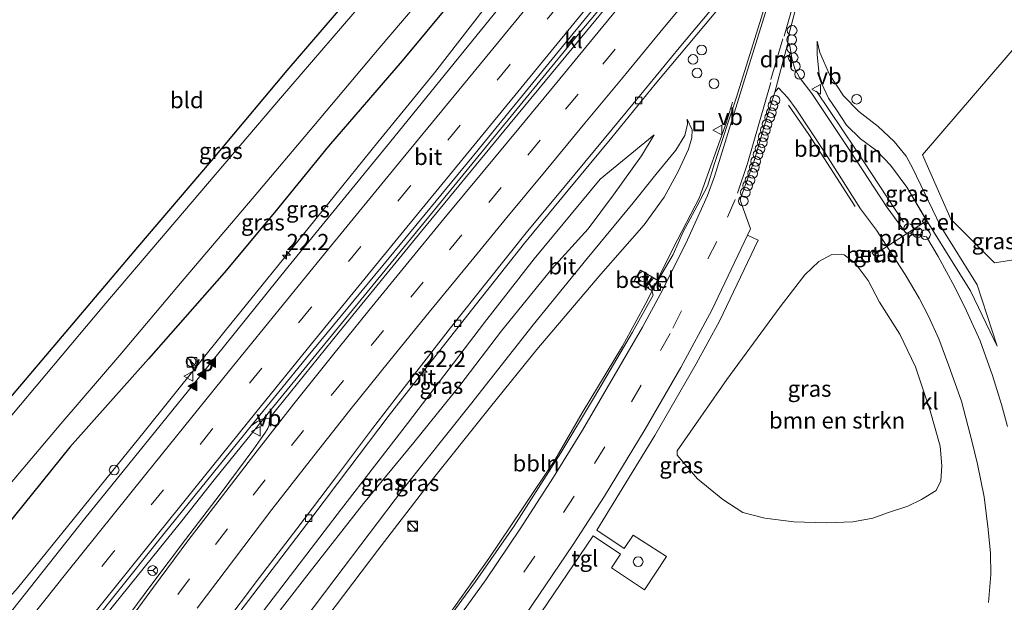
# Model space of a CAD drawing. Units: metres. Extents: x 79998 to 90000, y 418748 to 425003.
# Drawn here: x 88447 to 88599, y 422166 to 422256 of the extents above; entities that cross this region are included whole.
import ezdxf
from ezdxf.enums import TextEntityAlignment as Align

# ---------------------------------------------------------------- set-up
doc = ezdxf.new("R2010")
doc.units = ezdxf.units.M
doc.linetypes.add('VW-3-9_STREEP', pattern=[12, 3, -9])
doc.layers.get('0').update_dxf_attribs({"lineweight": 25})
for name, color, linetype, lineweight in [('B-ME-AL-OVERIG-L-B1', 7, 'Continuous', 18), ('B-ME-AL-OVERIG-S-B1', 7, 'Continuous', 18), ('B-ME-AM-KILOMETR-S-B1', 7, 'Continuous', 18), ('B-ME-BV-GELEIDECONSTRAUCTIE_GELEIDERAIL_OVERSTAPCONSTRUCTIE-S-B1', 213, 'BV-ANTIVERBLINDINGSSCHERM', 18), ('B-ME-BV-GELEIDECONSTRUCTIE-GELEIDERAIL-L-B1', 213, 'BV-GELEIDERAIL', 18), ('B-ME-GR-BOMENSTRUIKEN-GV-B6', 93, 'Continuous', 18), ('B-ME-GW-KRUINLIJN-L-B1', 93, 'Continuous', 18), ('B-ME-GW-TEENLIJN-L-B1', 93, 'Continuous', 18), ('B-ME-IE-GRASLAND-GV-B6', 93, 'Continuous', 18), ('B-ME-IE-GRONDWERKLIJN-GROND_INGERICHT-GV-B6', 253, 'Continuous', 18), ('B-ME-IE-INRICHTINGSELEMENT-S-B1', 253, 'Continuous', 18), ('B-ME-OG-WATER-GV-B6', 153, 'Continuous', 18), ('B-ME-VH-VERH_SOORT-BITUMEN-GV-B6', 8, 'IE-TERREINAFSCHEIDING-NATUURLIJK-HOUTWAL', 18), ('B-ME-VH-VERH_SOORT-GV-B6', 8, 'Continuous', 18), ('B-ME-VH-VERH_SOORT-KLINKERS-GV-B6', 8, 'IE-TERREINAFSCHEIDING-NATUURLIJK-HOUTWAL', 18), ('B-ME-VH-VERH_SOORT-TEGELS-GV-B6', 8, 'Continuous', 18), ('B-ME-VV-KOLK-S-B1', 8, 'Continuous', 18), ('B-ME-VW-MARKERING-39STREEP-015-L-B1', 255, 'VW-3-9_STREEP', 18), ('B-ME-VW-MARKERING-DRIEHOEK-L-B1', 7, 'VW-HAAIETAND70-R-B', 18), ('B-ME-VW-MARKERING-STREEP-015-L-B1', 7, 'Continuous', 18), ('B-ME-VW-MARKERING-VLAKMARK-S-B1', 7, 'Continuous', 18), ('B-ME-VW-MEUBILAIR_WEGMEUBILAIR-PORTAAL-L-B1', 8, 'Continuous', 18), ('B-ME-VW-MEUBILAIR_WEGMEUBILAIR-RONA-S-B1', 8, 'Continuous', 18), ('B-ME-VW-MEUBILAIR_WEGMEUBILAIR-VERKEERSBORD-S-B1', 8, 'Continuous', 18)]:
    doc.layers.add(name, color=color, linetype=linetype, lineweight=lineweight)
doc.layers.add('B-ME-GW-INSTEEKWATERGANG-L-B1', color=10, linetype='Continuous')
doc.styles.add('NLCS-ISO', font='NLCS-ISO.TTF')
doc.linetypes.add('BV-ANTIVERBLINDINGSSCHERM', pattern='A,2,-1,[22,NLCS.SHX,S=1,R=0,X=0,Y=0],-1', length=4)
doc.linetypes.add('BV-GELEIDERAIL', pattern='A,10,-3,[108,NLCS.SHX,S=1,R=0,X=0,Y=0],-3', length=16)
doc.linetypes.add('IE-TERREINAFSCHEIDING-NATUURLIJK-HOUTWAL', pattern='A,7,-1.5,[67,NLCS.SHX,S=0.75,R=45,X=0,Y=0],-1.5,7,-1.5,[70,NLCS.SHX,S=0.75,R=0,X=0,Y=0],-1.5', length=20)
doc.linetypes.add('VW-HAAIETAND70-R-B', pattern='A,0,-0.5,[153,NLCS.SHX,S=1,R=180,X=-0.375,Y=0],-0.5', length=1)

# ---------------------------------------------------------------- blocks, each defined once
blk = doc.blocks.new('hecto')
for p, q in [((0, 0.625), (-0.625, 0)), ((0, -0.625), (0, 0.625)), ((-0.625, 0), (0.625, 0)), ((0.625, 0), (0, -0.625))]:
    blk.add_line(p, q)
blk = doc.blocks.new('verfsymbol')
for color in [252, 253]:
    blk.add_hatch(color=color).paths.add_polyline_path([(0.75, -0.625), (0, 0.75), (-0.75, -0.625)])
blk.add_lwpolyline([(0.75, -0.625), (0, 0.75), (-0.75, -0.625)], close=True)
blk = doc.blocks.new('kast')
blk.add_line((-0.75, -0.75), (0.75, 0.75))
blk.add_lwpolyline([(-0.75, 0.75), (0.75, 0.75), (0.75, -0.75), (-0.75, -0.75)], close=True)
blk = doc.blocks.new('dtb')
blk.add_circle((0, 0), 0.75)
blk = doc.blocks.new('prullenbak')
for centre in [(-0.375, 0), (0.375, 0)]:
    blk.add_circle(centre, 0.75)
blk = doc.blocks.new('kolk')
blk.add_lwpolyline([(-0.5, -0.5), (0.5, -0.5), (0.5, 0.5), (-0.5, 0.5)], close=True)
blk = doc.blocks.new('put')
for p, q in [((0.75, 0.75), (-0.75, 0.75)), ((-0.75, 0.75), (-0.75, -0.75)), ((0.75, -0.75), (0.75, 0.75)), ((-0.75, -0.75), (0.75, -0.75))]:
    blk.add_line(p, q)
blk.add_lwpolyline([(-0.625, 0.625), (0.625, 0.625), (0.625, -0.625), (-0.625, -0.625)], close=True)
blk = doc.blocks.new('verkeersbord')
for p, q in [((0, 0.75), (-0.75, -0.625)), ((0.75, -0.625), (0, 0.75)), ((-0.75, -0.625), (0.75, -0.625))]:
    blk.add_line(p, q)
blk = doc.blocks.new('wegwijzer')
for q in [(-0.53, -0.53), (0, 0.75), (0.53, -0.53)]:
    blk.add_line((0, 0), q)
blk.add_circle((0, 0), 0.75)

msp = doc.modelspace()

# ---------------------------------------------------------------- linework, layer by layer
at = {"layer": 'B-ME-AL-OVERIG-L-B1'}
for points in [[(88583.3714, 422224.7518, 1.1676), (88575.964, 422235.984, 0.976), (88569.9446, 422244.9518, 1.1001)], [(88556.9826, 422243.2158, 1.0483), (88556.0284, 422240.1383, 1.0864), (88551.8609, 422228.5264, 0.851), (88547.825, 422220.699, 0.672), (88543.793, 422212.573, 0.838), (88539.973, 422205.617, 0.623), (88533.738, 422195.306, 0.72), (88529.515, 422188.042, 0.738), (88524.428, 422180.394, 0.632), (88519.356, 422172.849, 0.675), (88511.681, 422162.032, 0.53), (88505.632, 422153.74, 0.574), (88498.525, 422143.979, 0.605), (88491.36, 422134.44, 0.808), (88489.0484, 422131.3748, 0.796)], [(88575.9021, 422227.1585, 0.9809), (88568.719, 422238.223, 1.076), (88565.6106, 422242.7839, 1.1108)]]:
    msp.add_polyline3d(points, dxfattribs=at)
at = {"layer": 'B-ME-BV-GELEIDECONSTRUCTIE-GELEIDERAIL-L-B1'}
for points in [[(88412.8223, 422126.7336, 2.0725), (88416.4764, 422131.9725, 2.0184), (88421.1962, 422138.4349, 1.9413), (88426.1453, 422144.7205, 1.9042), (88433.2042, 422153.174, 1.8335), (88439.188, 422159.9203, 1.7548), (88446.5871, 422168.2653, 1.663), (88451.041, 422173.7095, 1.656), (88466.1667, 422192.3634, 1.7539), (88478.6674, 422207.952, 1.7338), (88492.4972, 422225.058, 1.7697), (88502.2369, 422237.0484, 1.8072), (88510.9722, 422247.7445, 1.792), (88520.7154, 422260.3842, 1.6719), (88536.2205, 422280.2368, 1.6729), (88546.3667, 422292.0176, 1.8482), (88557.6284, 422305.6948, 1.8752), (88568.9579, 422319.3196, 1.993), (88574.0301, 422325.6708, 1.9418)], [(88585.0987, 422316.5197, 2.1809), (88581.7873, 422312.5258, 2.2023), (88565.2194, 422292.4637, 2.1873), (88548.0203, 422271.6918, 2.1889), (88537.2331, 422258.5395, 2.112), (88532.1179, 422252.4253, 2.1254), (88516.2439, 422233.1052, 2.0775), (88501.4883, 422215.0564, 2.0584), (88486.8529, 422197.1498, 1.9892), (88476.9674, 422185.0004, 2.0318), (88471.9742, 422178.6845, 2.01), (88455.6211, 422158.3908, 1.9428), (88440.0037, 422138.9063, 2.1072), (88434.311, 422131.6403, 2.2111)]]:
    msp.add_polyline3d(points, dxfattribs=at)
at = {"layer": 'B-ME-GR-BOMENSTRUIKEN-GV-B6'}
for points in [[(88615.552, 422269.198, -0.531), (88616.593, 422267.595, -0.663), (88617.709, 422265.344, -0.72), (88619.396, 422261.479, -0.72), (88621.535, 422253.946, -0.675), (88623.939, 422246.5, -0.696), (88625.692, 422241.692, -0.753), (88626.246, 422238.683, -0.78), (88626.718, 422235.859, -0.783), (88626.925, 422232.698, -0.711), (88627.103, 422228.001, -0.711), (88627.292, 422223.15, -0.594), (88597.401, 422218.473, 0.23), (88590.654, 422225.189, 0.242), (88586.263, 422235.113, 0.128), (88615.552, 422269.198, -0.531)], [(88575.557, 422178.525, 0.137), (88571.402, 422178.331, 0.131), (88566.407, 422178.526, 0.086), (88561.944, 422179.058, 0.128), (88558.578, 422179.926, 0.167), (88555.446, 422181.928, 0.149), (88551.565, 422185.136, 0.188), (88548.418, 422188.774, 0.251), (88548.414, 422189.449, 0.251), (88556.088, 422200.478, 0.131), (88564.296, 422211.683, 0.164), (88568.107, 422216.606, 0.191), (88570.288, 422218.662, 0.197), (88572.285, 422219.76, 0.221), (88574.201, 422219.707, 0.239), (88575.877, 422218.381, 0.248), (88577.891, 422215.723, 0.251), (88579.647, 422212.404, 0.248), (88582.79, 422207.439, 0.251), (88585.213, 422202.415, 0.233), (88587.446, 422195.62, 0.224), (88589.015, 422190.156, 0.221), (88589.288, 422187.135, 0.233), (88589.123, 422184.832, 0.203), (88588.417, 422183.327, 0.191), (88586.117, 422181.974, 0.191), (88584.017, 422180.921, 0.185), (88581.035, 422179.96, 0.14), (88578.614, 422179.047, 0.137), (88575.557, 422178.525, 0.137)]]:
    msp.add_polyline3d(points, dxfattribs=at)
at = {"layer": 'B-ME-GW-INSTEEKWATERGANG-L-B1'}
for points in [[(88559.683, 422334.45, -0.46), (88552.646, 422325.261, -0.384), (88542.826, 422313.399, -0.291), (88531.756, 422300.015, -0.27), (88520.687, 422286.739, -0.342), (88508.639, 422272.304, -0.366), (88498.985, 422260.699, -0.351), (88488.182, 422248.123, -0.333), (88476.47, 422234.199, -0.393), (88465.104, 422220.882, -0.432), (88453.515, 422207.121, -0.312), (88440.567, 422191.95, -0.318), (88424.747, 422172.965, -0.426), (88413.372, 422159.604, -0.354), (88401.581, 422145.965, -0.186), (88394.023, 422137.23, -0.123)], [(88561.239, 422310.292, 1.46), (88559.551, 422311.662, 1.244), (88558.61, 422311.991, 1.214), (88557.57, 422311.588, 1.223), (88552.396, 422305.971, 1.274), (88542.118, 422293.061, 1.352), (88538.365, 422288.771, 1.271), (88535.306, 422285.429, 1.154), (88531.143, 422280.599, 1.028), (88524.363, 422272.053, 0.977), (88517.138, 422263.066, 1.016), (88505.983, 422249.6, 1.004), (88494.596, 422236.434, 0.851), (88486.24, 422226.233, 0.92), (88478.512, 422216.909, 0.92), (88466.796, 422203.63, 0.908), (88454.677, 422190.02, 0.869), (88443.076, 422175.754, 0.953), (88429.085, 422159.078, 0.974), (88414.193, 422141.928, 0.917), (88407.346, 422133.214, 1.058)]]:
    msp.add_polyline3d(points, dxfattribs=at)
at = {"layer": 'B-ME-GW-KRUINLIJN-L-B1'}
for points in [[(88597.813, 422205.618, 0.353), (88596.727, 422207.828, 0.392), (88593.688, 422214.124, 0.473), (88590.532, 422219.229, 0.47), (88587.057, 422224.766, 0.482), (88583.887, 422230.132, 0.572), (88581.364, 422233.495, 0.611), (88579.224, 422235.729, 0.629), (88576.723, 422237.586, 0.638), (88574.569, 422239.699, 0.629), (88572.996, 422242.068, 0.629), (88571.757, 422243.842, 0.626), (88570.683, 422246.149, 0.608), (88570.313, 422247.458, 0.551), (88570.011, 422250.565, 0.485), (88570.029, 422252.663, 0.515)], [(88549.95, 422240.639, 0.776), (88550.009, 422239.856, 0.881), (88549.628, 422238.073, 0.932), (88548.195, 422235.847, 1.031), (88545.15, 422232.09, 1.397), (88541.617, 422227.688, 1.667), (88534.511, 422219.14, 1.841), (88526.201, 422208.916, 1.844), (88516.524, 422196.628, 1.709), (88506.16, 422183.649, 1.772), (88495.591, 422169.683, 1.745), (88486.186, 422157.208, 1.742), (88475.537, 422142.779, 1.733), (88465.908, 422129.271, 1.7)], [(88462.945, 422130.928, 1.697), (88468.439, 422139.329, 1.748), (88475.795, 422149.481, 1.796), (88483.032, 422159.568, 1.793), (88491.608, 422170.659, 1.769), (88499.991, 422181.312, 1.79), (88507.781, 422190.761, 1.775), (88514.891, 422199.536, 1.79), (88521.288, 422207.945, 1.895), (88529.103, 422217.563, 1.844), (88534.667, 422223.72, 1.826), (88538.614, 422228.963, 1.79), (88542.904, 422234.959, 1.574), (88544.869, 422238.204, 1.229)]]:
    msp.add_polyline3d(points, dxfattribs=at)
at = {"layer": 'B-ME-GW-TEENLIJN-L-B1'}
for points in [[(88570.029, 422252.663, 0.515), (88570.461, 422250.896, 0.374), (88571.924, 422247.504, 0.335), (88574.081, 422244.224, 0.179), (88576.444, 422241.78, 0.149), (88579.466, 422239.458, 0.068), (88581.908, 422237.172, 0.053), (88583.758, 422234.914, 0.074), (88584.726, 422233.103, 0.17), (88586.665, 422229.161, 0.236), (88589.038, 422224.235, 0.266), (88594.743, 422215.07, 0.236), (88597.813, 422205.618, 0.353)], [(88468.312, 422128.362, 0.611), (88476.186, 422139.145, 0.539), (88484.91, 422151.108, 0.56), (88493.05, 422162.055, 0.506), (88502.194, 422174.126, 0.479), (88509.754, 422183.946, 0.41), (88519.626, 422196.266, 0.431), (88526.783, 422205.089, 0.425), (88536.653, 422216.711, 0.449), (88543.302, 422224.318, 0.479), (88546.399, 422228.584, 0.554), (88548.553, 422232.549, 0.596), (88550.177, 422236.005, 0.653), (88550.675, 422237.757, 0.677), (88550.729, 422238.977, 0.677), (88549.95, 422240.639, 0.776)], [(88544.869, 422238.204, 1.229), (88536.538, 422231.356, 1.109), (88526.335, 422219.092, 1.106), (88518.696, 422209.26, 1.052), (88506.812, 422193.67, 1.025), (88496.616, 422180.524, 0.926), (88484.747, 422164.979, 0.869), (88473.213, 422149.511, 0.884), (88461.003, 422132.079, 0.881)]]:
    msp.add_polyline3d(points, dxfattribs=at)
at = {"layer": 'B-ME-IE-GRASLAND-GV-B6'}
for points in [[(88561.941, 422333.917, -1.524), (88542.463, 422309.583, -1.524), (88522.278, 422285.504, -1.524), (88504.739, 422264.286, -1.524), (88487.209, 422243.846, -1.524), (88474.741, 422229.267, -1.524), (88459.931, 422211.85, -1.524), (88444.365, 422193.352, -1.524), (88425.041, 422170.257, -1.524), (88409.343, 422152.055, -1.524)], [(88413.372, 422159.604, -0.354), (88424.747, 422172.965, -0.426), (88440.567, 422191.95, -0.318), (88453.515, 422207.121, -0.312), (88465.104, 422220.882, -0.432), (88476.47, 422234.199, -0.393), (88488.182, 422248.123, -0.333), (88498.985, 422260.699, -0.351), (88508.639, 422272.304, -0.366), (88520.687, 422286.739, -0.342), (88531.756, 422300.015, -0.27), (88542.826, 422313.399, -0.291), (88552.646, 422325.261, -0.384), (88559.683, 422334.45, -0.46), (88561.941, 422333.917, -1.524)], [(88443.076, 422175.754, 0.953), (88454.677, 422190.02, 0.869), (88466.796, 422203.63, 0.908), (88478.512, 422216.909, 0.92), (88486.24, 422226.233, 0.92), (88494.596, 422236.434, 0.851), (88505.983, 422249.6, 1.004), (88517.138, 422263.066, 1.016), (88524.363, 422272.053, 0.977), (88531.143, 422280.599, 1.028), (88535.306, 422285.429, 1.154), (88538.365, 422288.771, 1.271), (88542.118, 422293.061, 1.352), (88552.396, 422305.971, 1.274), (88557.57, 422311.588, 1.223), (88558.61, 422311.991, 1.214), (88559.551, 422311.662, 1.244), (88561.239, 422310.292, 1.46), (88561.551, 422310.113, 1.46), (88569.661, 422319.84, 1.421)], [(88570.064, 422317.812, 1.256), (88561.591, 422307.542, 1.256), (88554.802, 422299.077, 1.24), (88543.448, 422285.361, 1.218), (88535.188, 422275.18, 1.171), (88526.986, 422265.217, 1.137), (88518.896, 422255.249, 1.151), (88504.003, 422236.954, 1.115), (88488.311, 422217.791, 1.094), (88473.848, 422199.838, 1.052), (88457.014, 422179.024, 1.058), (88443.86, 422162.514, 1.074)], [(88416.242, 422149.886, -1.545), (88432.01, 422168.603, -1.545), (88443.46, 422182.062, -1.545), (88453.29, 422193.596, -1.545), (88462.389, 422204.235, -1.545), (88472.003, 422215.624, -1.545), (88483.149, 422228.701, -1.545), (88492.329, 422239.605, -1.545), (88502.431, 422251.561, -1.545), (88511.747, 422262.511, -1.545), (88519.306, 422271.697, -1.545), (88522.069, 422275.297, -1.545), (88524.132, 422277.17, -1.545), (88525.642, 422278.576, -1.545), (88526.042, 422279.573, -1.545), (88526.904, 422280.724, -1.545), (88534.692, 422290.017, -1.545), (88544.532, 422302.058, -1.545), (88551.257, 422309.674, -1.545), (88555.641, 422314.626, -1.545), (88556.409, 422315.436, -1.545), (88558.206, 422316.171, -1.545), (88564.472, 422314.066, -1.545)], [(88564.472, 422314.066, -1.545), (88561.239, 422310.292, 1.46), (88559.551, 422311.662, 1.244), (88558.61, 422311.991, 1.214), (88557.57, 422311.588, 1.223), (88552.396, 422305.971, 1.274), (88542.118, 422293.061, 1.352), (88538.365, 422288.771, 1.271), (88535.306, 422285.429, 1.154), (88531.143, 422280.599, 1.028), (88524.363, 422272.053, 0.977), (88517.138, 422263.066, 1.016), (88505.983, 422249.6, 1.004), (88494.596, 422236.434, 0.851), (88486.24, 422226.233, 0.92), (88478.512, 422216.909, 0.92), (88466.796, 422203.63, 0.908), (88454.677, 422190.02, 0.869), (88443.076, 422175.754, 0.953), (88429.085, 422159.078, 0.974)], [(88480.103, 422163.538, 0.839), (88486.549, 422172.014, 0.845), (88492.042, 422179.173, 0.845), (88497.891, 422186.924, 0.842), (88503.807, 422194.763, 0.89), (88510.446, 422203.255, 0.938), (88517.453, 422212.111, 0.977), (88524.85, 422221.491, 0.995), (88531.604, 422229.66, 1.01), (88538.343, 422237.791, 1.025), (88545.02, 422245.988, 1.04), (88553.85, 422256.533, 1.04), (88559.801, 422263.848, 1.084), (88562.591, 422267.073, 1.081), (88565.565, 422270.629, 1.099), (88564.919, 422268.144, 1.041), (88564.551, 422266.764, 0.946), (88561.387, 422256.204, 0.752), (88557.5782, 422244.0196, 0.5816)], [(88615.552, 422269.198, -0.531), (88586.263, 422235.113, 0.128), (88590.654, 422225.189, 0.242), (88597.401, 422218.473, 0.23), (88627.292, 422223.15, -0.594)], [(88599.402, 422193.233, 0.488), (88598.493, 422196.623, 0.497), (88597.1, 422201.088, 0.47), (88595.746, 422204.814, 0.459), (88595.167, 422206.408, 0.455), (88593.082, 422211.062, 0.509), (88591.295, 422214.717, 0.53), (88588.702, 422219.427, 0.563), (88586.8879, 422222.4698, 0.4258), (88583.6662, 422223.1242, 0.461), (88580.8428, 422226.9748, 0.4576), (88575.0704, 422235.7671, 0.5206), (88569.196, 422244.5557, 0.627), (88567.3252, 422247.052, 0.6467), (88566.5611, 422248.3989, 0.6252), (88566.094, 422250.0169, 0.6273), (88565.7893, 422251.9117, 0.6276), (88565.701, 422252.077, 0.605), (88565.502, 422252.137, 0.65), (88565.557, 422253.252, 0.688), (88568.165, 422263.264, 0.835)], [(88594.743, 422215.07, 0.236), (88597.813, 422205.618, 0.353), (88596.727, 422207.828, 0.392), (88593.688, 422214.124, 0.473), (88590.532, 422219.229, 0.47), (88587.1492, 422224.619, 0.606), (88586.7635, 422225.2628, 0.599), (88583.887, 422230.132, 0.572), (88581.364, 422233.495, 0.611), (88579.224, 422235.729, 0.629), (88576.723, 422237.586, 0.638), (88574.569, 422239.699, 0.629), (88572.996, 422242.068, 0.629), (88571.757, 422243.842, 0.626), (88570.683, 422246.149, 0.608), (88570.313, 422247.458, 0.551), (88570.011, 422250.565, 0.485), (88570.029, 422252.663, 0.515), (88570.461, 422250.896, 0.374), (88571.924, 422247.504, 0.335), (88574.081, 422244.224, 0.179), (88576.444, 422241.78, 0.149), (88579.466, 422239.458, 0.068), (88581.908, 422237.172, 0.053), (88583.758, 422234.914, 0.074), (88584.726, 422233.103, 0.17), (88586.665, 422229.161, 0.236), (88589.038, 422224.235, 0.266), (88594.743, 422215.07, 0.236)], [(88586.2304, 422224.9391, 0.614), (88586.6509, 422224.3011, 0.62), (88587.1492, 422224.619, 0.606), (88590.532, 422219.229, 0.47), (88593.688, 422214.124, 0.473), (88596.727, 422207.828, 0.392), (88597.813, 422205.618, 0.353), (88594.743, 422215.07, 0.236), (88589.038, 422224.235, 0.266), (88586.665, 422229.161, 0.236), (88584.726, 422233.103, 0.17), (88583.758, 422234.914, 0.074), (88581.908, 422237.172, 0.053), (88579.466, 422239.458, 0.068), (88576.444, 422241.78, 0.149), (88574.081, 422244.224, 0.179), (88571.924, 422247.504, 0.335), (88570.461, 422250.896, 0.374), (88570.029, 422252.663, 0.515), (88570.011, 422250.565, 0.485), (88570.313, 422247.458, 0.551), (88570.683, 422246.149, 0.608), (88571.757, 422243.842, 0.626), (88572.996, 422242.068, 0.629), (88574.569, 422239.699, 0.629), (88576.723, 422237.586, 0.638), (88579.224, 422235.729, 0.629), (88581.364, 422233.495, 0.611), (88583.887, 422230.132, 0.572), (88586.7635, 422225.2628, 0.599), (88586.2304, 422224.9391, 0.614)], [(88526.4703, 422163.0928, 0.5719), (88535.4288, 422176.3322, 0.5818), (88539.6866, 422173.5279, 0.3497), (88538.3057, 422171.4107, 0.3023), (88543.3535, 422168.0167, 0.3111), (88546.7713, 422173.1828, 0.2887), (88541.6373, 422176.4579, 0.3097), (88540.2541, 422174.3999, 0.3508), (88536.0122, 422177.2285, 0.578), (88544.9881, 422191.831, 0.6267), (88551.3537, 422202.8575, 0.6757), (88554.9745, 422209.4633, 0.7049), (88560.9288, 422221.9279, 0.7778), (88559.5062, 422222.6435, 0.7301), (88559.2717, 422222.724, 0.4716), (88559.7543, 422223.6981, 0.4922), (88558.3277, 422227.5323, 0.4688), (88558.1595, 422228.1518, 0.4303), (88558.2219, 422228.5256, 0.4105), (88560.2967, 422234.2061, 0.508), (88561.9569, 422239.8295, 0.6011), (88563.5055, 422244.7775, 0.6822), (88564.0661, 422245.4377, 0.6838), (88565.5001, 422243.9221, 0.6632), (88566.782, 422242.1644, 0.6403), (88571.1149, 422235.6291, 0.5324), (88576.7154, 422226.8021, 0.3115), (88579.175, 422223.509, 0.309)], [(88557.5782, 422244.0196, 0.5816), (88554.1685, 422233.7695, 0.413), (88553.1038, 422230.2833, 0.379), (88551.4945, 422227.2327, 0.3908), (88549.3581, 422223.2157, 0.2944), (88547.7908, 422219.7155, 0.2599), (88545.438, 422215.725, 0.167), (88544.502, 422216.294, 0.19), (88542.785, 422217.338, 0.223), (88541.7666, 422215.6711, 0.2547), (88543.459, 422214.629, 0.188), (88543.57, 422214.762, 0.189), (88544.498, 422214.197, 0.2), (88544.712, 422213.4879, 0.2335), (88541.5137, 422207.7464, 0.1785), (88535.6507, 422197.8061, 0.1197), (88530.4684, 422189.1449, 0.1639), (88523.2279, 422177.8066, 0.1521), (88517.3048, 422169.3008, 0.1662), (88511.1357, 422160.8471, 0.1449)], [(88486.186, 422157.208, 1.742), (88495.591, 422169.683, 1.745), (88506.16, 422183.649, 1.772), (88516.524, 422196.628, 1.709), (88526.201, 422208.916, 1.844), (88534.511, 422219.14, 1.841), (88541.617, 422227.688, 1.667), (88545.15, 422232.09, 1.397), (88548.195, 422235.847, 1.031), (88549.628, 422238.073, 0.932), (88550.009, 422239.856, 0.881), (88549.95, 422240.639, 0.776), (88550.729, 422238.977, 0.677), (88550.675, 422237.757, 0.677), (88550.177, 422236.005, 0.653), (88548.553, 422232.549, 0.596), (88546.399, 422228.584, 0.554), (88543.302, 422224.318, 0.479), (88536.653, 422216.711, 0.449), (88526.783, 422205.089, 0.425), (88519.626, 422196.266, 0.431), (88509.754, 422183.946, 0.41), (88502.194, 422174.126, 0.479), (88493.05, 422162.055, 0.506)], [(88493.05, 422162.055, 0.506), (88502.194, 422174.126, 0.479), (88509.754, 422183.946, 0.41), (88519.626, 422196.266, 0.431), (88526.783, 422205.089, 0.425), (88536.653, 422216.711, 0.449), (88543.302, 422224.318, 0.479), (88546.399, 422228.584, 0.554), (88548.553, 422232.549, 0.596), (88550.177, 422236.005, 0.653), (88550.675, 422237.757, 0.677), (88550.729, 422238.977, 0.677), (88549.95, 422240.639, 0.776), (88550.009, 422239.856, 0.881), (88549.628, 422238.073, 0.932), (88548.195, 422235.847, 1.031), (88545.15, 422232.09, 1.397), (88541.617, 422227.688, 1.667), (88534.511, 422219.14, 1.841), (88526.201, 422208.916, 1.844), (88516.524, 422196.628, 1.709), (88506.16, 422183.649, 1.772), (88495.591, 422169.683, 1.745), (88486.186, 422157.208, 1.742)], [(88461.003, 422132.079, 0.881), (88473.213, 422149.511, 0.884), (88484.747, 422164.979, 0.869), (88496.616, 422180.524, 0.926), (88506.812, 422193.67, 1.025), (88518.696, 422209.26, 1.052), (88526.335, 422219.092, 1.106), (88536.538, 422231.356, 1.109), (88544.869, 422238.204, 1.229), (88542.904, 422234.959, 1.574), (88538.614, 422228.963, 1.79), (88534.667, 422223.72, 1.826), (88529.103, 422217.563, 1.844), (88521.288, 422207.945, 1.895), (88514.891, 422199.536, 1.79), (88507.781, 422190.761, 1.775), (88499.991, 422181.312, 1.79), (88491.608, 422170.659, 1.769), (88483.032, 422159.568, 1.793), (88475.795, 422149.481, 1.796), (88468.439, 422139.329, 1.748), (88462.945, 422130.928, 1.697), (88461.003, 422132.079, 0.881)], [(88483.032, 422159.568, 1.793), (88491.608, 422170.659, 1.769), (88499.991, 422181.312, 1.79), (88507.781, 422190.761, 1.775), (88514.891, 422199.536, 1.79), (88521.288, 422207.945, 1.895), (88529.103, 422217.563, 1.844), (88534.667, 422223.72, 1.826), (88538.614, 422228.963, 1.79), (88542.904, 422234.959, 1.574), (88544.869, 422238.204, 1.229), (88536.538, 422231.356, 1.109), (88526.335, 422219.092, 1.106), (88518.696, 422209.26, 1.052), (88506.812, 422193.67, 1.025), (88496.616, 422180.524, 0.926), (88484.747, 422164.979, 0.869)], [(88579.175, 422223.509, 0.309), (88582.196, 422218.842, 0.249), (88583.612, 422216.661, 0.392), (88585.77, 422213.006, 0.329), (88587.234, 422210.25, 0.293), (88588.79, 422206.739, 0.263), (88590.332, 422202.548, 0.266), (88592.32, 422197.116, 0.272), (88593.97, 422190.784, 0.272), (88594.771, 422187.424, 0.281), (88595.788, 422182.356, 0.317), (88596.424, 422177.335, 0.296), (88596.763, 422173.679, 0.314), (88596.842, 422170.368, 0.317), (88596.452, 422166.044, 0.272)], [(88574.201, 422219.707, 0.239), (88572.285, 422219.76, 0.221), (88570.288, 422218.662, 0.197), (88568.107, 422216.606, 0.191), (88564.296, 422211.683, 0.164), (88556.088, 422200.478, 0.131), (88548.414, 422189.449, 0.251), (88548.418, 422188.774, 0.251), (88551.565, 422185.136, 0.188), (88555.446, 422181.928, 0.149), (88558.578, 422179.926, 0.167), (88561.944, 422179.058, 0.128), (88566.407, 422178.526, 0.086), (88571.402, 422178.331, 0.131), (88575.557, 422178.525, 0.137), (88578.614, 422179.047, 0.137), (88581.035, 422179.96, 0.14), (88584.017, 422180.921, 0.185), (88586.117, 422181.974, 0.191), (88588.417, 422183.327, 0.191), (88589.123, 422184.832, 0.203), (88589.288, 422187.135, 0.233), (88589.015, 422190.156, 0.221), (88587.446, 422195.62, 0.224), (88585.213, 422202.415, 0.233), (88582.79, 422207.439, 0.251), (88579.647, 422212.404, 0.248), (88577.891, 422215.723, 0.251), (88575.877, 422218.381, 0.248), (88574.201, 422219.707, 0.239)], [(88578.5434, 422220.0051, 0.474), (88578.9622, 422219.3649, 0.465), (88579.5081, 422219.6986, 0.474), (88579.1013, 422220.3306, 0.441), (88578.5434, 422220.0051, 0.474)], [(88449.451, 422151.868, 1.32), (88461.244, 422166.755, 1.274), (88469.247, 422176.681, 1.32), (88481.423, 422191.772, 1.37), (88482.6703, 422193.3031, 1.364), (88483.5135, 422193.9525, 1.3665), (88484.3258, 422194.3169, 1.3679), (88485.507, 422194.491, 1.37), (88485.435, 422193.487, 1.331), (88485.247, 422192.926, 1.322), (88484.76, 422192.185, 1.325), (88484.181, 422191.332, 1.322), (88483.078, 422189.779, 1.317), (88477.878, 422182.798, 1.32), (88472.522, 422175.796, 1.329), (88467.158, 422168.674, 1.321)], [(88467.158, 422168.674, 1.321), (88462.038, 422161.764, 1.294)]]:
    msp.add_polyline3d(points, dxfattribs=at)
at = {"layer": 'B-ME-IE-GRONDWERKLIJN-GROND_INGERICHT-GV-B6'}
msp.add_polyline3d([(88559.683, 422334.45, -0.46), (88552.646, 422325.261, -0.384), (88542.826, 422313.399, -0.291), (88531.756, 422300.015, -0.27), (88520.687, 422286.739, -0.342), (88508.639, 422272.304, -0.366), (88498.985, 422260.699, -0.351), (88488.182, 422248.123, -0.333), (88476.47, 422234.199, -0.393), (88465.104, 422220.882, -0.432), (88453.515, 422207.121, -0.312), (88440.567, 422191.95, -0.318), (88424.747, 422172.965, -0.426), (88413.372, 422159.604, -0.354), (88401.581, 422145.965, -0.186), (88394.023, 422137.23, -0.123), (88351.96, 422132.781, -0.111), (88327.442, 422135.703, -0.213), (88419.997, 422246.289, -0.231), (88514.923, 422361.162, -0.072), (88553.447, 422336.989, -0.196), (88559.683, 422334.45, -0.46)], dxfattribs=at)
at = {"layer": 'B-ME-OG-WATER-GV-B6'}
for points in [[(88409.343, 422152.055, -1.524), (88425.041, 422170.257, -1.524), (88444.365, 422193.352, -1.524), (88459.931, 422211.85, -1.524), (88474.741, 422229.267, -1.524), (88487.209, 422243.846, -1.524), (88504.739, 422264.286, -1.524), (88522.278, 422285.504, -1.524), (88542.463, 422309.583, -1.524), (88561.941, 422333.917, -1.524), (88568.496, 422330.256, -1.545)], [(88511.747, 422262.511, -1.545), (88502.431, 422251.561, -1.545), (88492.329, 422239.605, -1.545), (88483.149, 422228.701, -1.545), (88472.003, 422215.624, -1.545), (88462.389, 422204.235, -1.545), (88453.29, 422193.596, -1.545), (88443.46, 422182.062, -1.545)]]:
    msp.add_polyline3d(points, dxfattribs=at)
at = {"layer": 'B-ME-VH-VERH_SOORT-BITUMEN-GV-B6'}
for points in [[(88443.86, 422162.514, 1.074), (88457.014, 422179.024, 1.058), (88473.848, 422199.838, 1.052), (88488.311, 422217.791, 1.094), (88504.003, 422236.954, 1.115), (88518.896, 422255.249, 1.151), (88526.986, 422265.217, 1.137), (88535.188, 422275.18, 1.171), (88543.448, 422285.361, 1.218), (88554.802, 422299.077, 1.24), (88561.591, 422307.542, 1.256), (88570.064, 422317.812, 1.256), (88575.5154, 422324.4229, 1.2398), (88584.5503, 422316.9159, 1.5198)], [(88584.5503, 422316.9159, 1.5198), (88577.657, 422308.517, 1.504), (88570.315, 422299.553, 1.437), (88562.381, 422290.219, 1.485), (88553.323, 422279.009, 1.457), (88545.364, 422269.693, 1.467), (88530.742, 422251.802, 1.429), (88516.8, 422234.727, 1.383), (88503.952, 422219.218, 1.367), (88491.222, 422203.801, 1.323), (88482.6703, 422193.3031, 1.364), (88481.423, 422191.772, 1.37), (88469.247, 422176.681, 1.32), (88461.244, 422166.755, 1.274), (88449.451, 422151.868, 1.32)], [(88462.038, 422161.764, 1.294), (88467.158, 422168.674, 1.321), (88472.522, 422175.796, 1.329), (88477.878, 422182.798, 1.32), (88483.078, 422189.779, 1.317), (88484.181, 422191.332, 1.322), (88484.76, 422192.185, 1.325), (88485.247, 422192.926, 1.322), (88485.435, 422193.487, 1.331), (88485.507, 422194.491, 1.37), (88496.2884, 422207.8752, 1.2882), (88508.9542, 422223.3537, 1.3284), (88521.6754, 422238.787, 1.2922), (88534.4222, 422254.1984, 1.3067), (88547.1135, 422269.6559, 1.3186), (88559.8479, 422285.0779, 1.3681), (88572.582, 422300.5001, 1.4291), (88585.5327, 422316.2061, 1.4105), (88586.838, 422315.263, 1.441), (88593.78, 422317.854, 1.369), (88596.696, 422315.389, 1.287), (88599.087, 422313.394, 1.228)], [(88574.375, 422279.668, 1.134), (88572.515, 422275.931, 1.085), (88570.957, 422272.191, 1.051), (88569.732, 422268.812, 1.011), (88569.038, 422266.808, 0.969), (88568.671, 422265.562, 0.88), (88568.165, 422263.264, 0.835), (88565.557, 422253.252, 0.688), (88565.502, 422252.137, 0.65), (88565.429, 422252.123, 0.6636), (88563.5055, 422244.7775, 0.6822), (88561.9569, 422239.8295, 0.6011), (88560.2967, 422234.2061, 0.508), (88558.2219, 422228.5256, 0.4105), (88558.1595, 422228.1518, 0.4303), (88558.3277, 422227.5323, 0.4688), (88559.7543, 422223.6981, 0.4922), (88559.2717, 422222.724, 0.4716), (88553.7957, 422211.1364, 0.439), (88548.9715, 422202.294, 0.4015), (88543.4681, 422192.8238, 0.3733), (88537.2216, 422182.4887, 0.3465), (88532.37, 422174.9871, 0.3236), (88525.0031, 422164.1482, 0.3045)], [(88525.099, 422223.098, 1.049), (88531.167, 422230.378, 1.039), (88537.13, 422237.604, 1.059), (88542.819, 422244.42, 1.087), (88548.731, 422251.599, 1.09), (88554.635, 422258.677, 1.107), (88559.021, 422263.815, 1.097), (88559.321, 422263.974, 1.1), (88559.554, 422263.8, 1.091), (88559.801, 422263.848, 1.084), (88553.85, 422256.533, 1.04), (88545.02, 422245.988, 1.04), (88538.343, 422237.791, 1.025), (88531.604, 422229.66, 1.01), (88524.85, 422221.491, 0.995), (88517.453, 422212.111, 0.977), (88510.446, 422203.255, 0.938), (88503.807, 422194.763, 0.89), (88497.891, 422186.924, 0.842), (88492.042, 422179.173, 0.845), (88486.549, 422172.014, 0.845), (88480.103, 422163.538, 0.839)], [(88554.635, 422258.677, 1.107), (88548.731, 422251.599, 1.09), (88542.819, 422244.42, 1.087), (88537.13, 422237.604, 1.059), (88531.167, 422230.378, 1.039), (88525.099, 422223.098, 1.049), (88519.231, 422215.743, 1.035), (88513.422, 422208.423, 1.016), (88507.525, 422200.834, 1.004), (88501.407, 422192.876, 0.96), (88495.676, 422185.316, 0.939), (88489.7, 422177.424, 0.913), (88483.969, 422169.935, 0.914), (88478.143, 422162.231, 0.929)], [(88511.1357, 422160.8471, 0.1449), (88517.3048, 422169.3008, 0.1662), (88523.2279, 422177.8066, 0.1521), (88530.4684, 422189.1449, 0.1639), (88535.6507, 422197.8061, 0.1197), (88541.5137, 422207.7464, 0.1785), (88544.712, 422213.4879, 0.2335), (88544.498, 422214.197, 0.2), (88545.438, 422215.725, 0.167), (88547.7908, 422219.7155, 0.2599), (88549.3581, 422223.2157, 0.2944), (88551.4945, 422227.2327, 0.3908), (88553.1038, 422230.2833, 0.379), (88554.1685, 422233.7695, 0.413), (88557.5782, 422244.0196, 0.5816), (88561.387, 422256.204, 0.752)], [(88478.143, 422162.231, 0.929), (88483.969, 422169.935, 0.914), (88489.7, 422177.424, 0.913), (88495.676, 422185.316, 0.939), (88501.407, 422192.876, 0.96), (88507.525, 422200.834, 1.004), (88513.422, 422208.423, 1.016), (88519.231, 422215.743, 1.035), (88525.099, 422223.098, 1.049)]]:
    msp.add_polyline3d(points, dxfattribs=at)
at = {"layer": 'B-ME-VH-VERH_SOORT-GV-B6'}
for points in [[(88587.1492, 422224.619, 0.606), (88586.6509, 422224.3011, 0.62), (88586.2304, 422224.9391, 0.614), (88586.7635, 422225.2628, 0.599), (88587.1492, 422224.619, 0.606)], [(88578.9622, 422219.3649, 0.465), (88578.5434, 422220.0051, 0.474), (88579.1013, 422220.3306, 0.441), (88579.5081, 422219.6986, 0.474), (88578.9622, 422219.3649, 0.465)], [(88544.502, 422216.294, 0.19), (88543.57, 422214.762, 0.189), (88543.459, 422214.629, 0.188), (88541.7666, 422215.6711, 0.2547), (88542.785, 422217.338, 0.223), (88544.502, 422216.294, 0.19)]]:
    msp.add_polyline3d(points, dxfattribs=at)
at = {"layer": 'B-ME-VH-VERH_SOORT-KLINKERS-GV-B6'}
for points in [[(88547.1135, 422269.6559, 1.3186), (88534.4222, 422254.1984, 1.3067), (88521.6754, 422238.787, 1.2922), (88508.9542, 422223.3537, 1.3284), (88496.2884, 422207.8752, 1.2882), (88485.507, 422194.491, 1.37), (88484.3258, 422194.3169, 1.3679), (88483.5135, 422193.9525, 1.3665), (88482.6703, 422193.3031, 1.364), (88491.222, 422203.801, 1.323), (88503.952, 422219.218, 1.367), (88516.8, 422234.727, 1.383), (88530.742, 422251.802, 1.429), (88545.364, 422269.693, 1.467), (88553.323, 422279.009, 1.457), (88562.381, 422290.219, 1.485), (88570.315, 422299.553, 1.437), (88577.657, 422308.517, 1.504), (88584.5503, 422316.9159, 1.5198), (88585.5327, 422316.2061, 1.4105), (88572.582, 422300.5001, 1.4291), (88559.8479, 422285.0779, 1.3681), (88547.1135, 422269.6559, 1.3186)], [(88596.452, 422166.044, 0.272), (88596.842, 422170.368, 0.317), (88596.763, 422173.679, 0.314), (88596.424, 422177.335, 0.296), (88595.788, 422182.356, 0.317), (88594.771, 422187.424, 0.281), (88593.97, 422190.784, 0.272), (88592.32, 422197.116, 0.272), (88590.332, 422202.548, 0.266), (88588.79, 422206.739, 0.263), (88587.234, 422210.25, 0.293), (88585.77, 422213.006, 0.329), (88583.612, 422216.661, 0.392), (88582.196, 422218.842, 0.249), (88579.175, 422223.509, 0.309), (88576.7154, 422226.8021, 0.3115), (88571.1149, 422235.6291, 0.5324), (88566.782, 422242.1644, 0.6403), (88565.5001, 422243.9221, 0.6632), (88564.0661, 422245.4377, 0.6838), (88563.5055, 422244.7775, 0.6822), (88565.429, 422252.123, 0.6636), (88565.502, 422252.137, 0.65), (88565.701, 422252.077, 0.605), (88565.7893, 422251.9117, 0.6276), (88566.094, 422250.0169, 0.6273), (88566.5611, 422248.3989, 0.6252), (88567.3252, 422247.052, 0.6467), (88569.196, 422244.5557, 0.627), (88575.0704, 422235.7671, 0.5206), (88580.8428, 422226.9748, 0.4576), (88583.6662, 422223.1242, 0.461), (88586.8879, 422222.4698, 0.4258), (88588.702, 422219.427, 0.563), (88591.295, 422214.717, 0.53), (88593.082, 422211.062, 0.509), (88595.167, 422206.408, 0.455), (88595.746, 422204.814, 0.459), (88597.1, 422201.088, 0.47), (88598.493, 422196.623, 0.497), (88599.402, 422193.233, 0.488)], [(88544.502, 422216.294, 0.19), (88545.438, 422215.725, 0.167), (88544.498, 422214.197, 0.2), (88543.57, 422214.762, 0.189), (88544.502, 422216.294, 0.19)]]:
    msp.add_polyline3d(points, dxfattribs=at)
at = {"layer": 'B-ME-VH-VERH_SOORT-TEGELS-GV-B6'}
for points in [[(88553.7957, 422211.1364, 0.439), (88559.2717, 422222.724, 0.4716), (88559.5062, 422222.6435, 0.7301), (88560.9288, 422221.9279, 0.7778), (88554.9745, 422209.4633, 0.7049), (88551.3537, 422202.8575, 0.6757), (88544.9881, 422191.831, 0.6267), (88536.0122, 422177.2285, 0.578), (88540.2541, 422174.3999, 0.3508), (88541.6373, 422176.4579, 0.3097), (88546.7713, 422173.1828, 0.2887), (88543.3535, 422168.0167, 0.3111), (88538.3057, 422171.4107, 0.3023), (88539.6866, 422173.5279, 0.3497), (88535.4288, 422176.3322, 0.5818), (88526.4703, 422163.0928, 0.5719)], [(88525.0031, 422164.1482, 0.3045), (88532.37, 422174.9871, 0.3236), (88537.2216, 422182.4887, 0.3465), (88543.4681, 422192.8238, 0.3733), (88548.9715, 422202.294, 0.4015), (88553.7957, 422211.1364, 0.439)]]:
    msp.add_polyline3d(points, dxfattribs=at)
at = {"layer": 'B-ME-VW-MARKERING-39STREEP-015-L-B1'}
for points in [[(88581.0063, 422319.8535, 1.4334), (88568.642, 422304.885, 1.397), (88553.266, 422286.264, 1.374), (88537.872, 422267.622, 1.333), (88522.519, 422248.96, 1.295), (88507.201, 422230.262, 1.258), (88491.863, 422211.516, 1.221), (88476.647, 422192.794, 1.195), (88461.487, 422173.932, 1.19), (88446.409, 422155.108, 1.223), (88431.377, 422136.234, 1.379), (88425.9307, 422129.3691, 1.465)], [(88465.653, 422159.555, 1.193), (88471.346, 422167.29, 1.212), (88477.163, 422175.033, 1.203), (88482.968, 422182.622, 1.192), (88488.899, 422190.259, 1.192), (88495.037, 422197.978, 1.194), (88501.184, 422205.678, 1.21), (88507.323, 422213.16, 1.227), (88513.281, 422220.443, 1.253), (88519.358, 422227.765, 1.231), (88525.378, 422235.075, 1.228), (88531.206, 422242.139, 1.231), (88536.962, 422249.104, 1.235), (88542.745, 422256.103, 1.242)], [(88557.371, 422228.221, 0.436), (88554.526, 422221.752, 0.4), (88547.336, 422207.538, 0.28), (88542.869, 422199.605, 0.255), (88537.259, 422190.061, 0.244), (88532.512, 422182.457, 0.226), (88526.46, 422173.222, 0.229), (88519.634, 422163.333, 0.216), (88512.042, 422152.797, 0.179), (88498.256, 422134.33, 0.141), (88495.1582, 422130.2775, 0.1499)]]:
    msp.add_polyline3d(points, dxfattribs=at)
at = {"layer": 'B-ME-VW-MARKERING-DRIEHOEK-L-B1'}
msp.add_line((88564.704, 422252.996, 0.702), (88562.892, 422246.724, 0.664), dxfattribs=at)
at = {"layer": 'B-ME-VW-MARKERING-STREEP-015-L-B1'}
for points in [[(88578.2256, 422322.1626, 1.3593), (88571.358, 422313.818, 1.348), (88562.577, 422303.188, 1.334), (88550.473, 422288.56, 1.307), (88536.243, 422271.325, 1.258), (88519.482, 422250.92, 1.241), (88505.873, 422234.366, 1.188), (88494.003, 422219.867, 1.169), (88479.322, 422201.847, 1.123), (88466.392, 422185.844, 1.149), (88454.012, 422170.419, 1.095), (88441.533, 422154.841, 1.17), (88428.604, 422138.532, 1.3), (88419.3973, 422126.9872, 1.4687)], [(88432.3889, 422131.7235, 1.5272), (88435.244, 422135.332, 1.488), (88446.614, 422149.536, 1.323), (88457.87, 422163.687, 1.261), (88470.108, 422178.92, 1.31), (88483.394, 422195.378, 1.293), (88491.967, 422205.971, 1.303), (88506.228, 422223.403, 1.34), (88519.122, 422239.134, 1.357), (88534.583, 422257.955, 1.41), (88546.572, 422272.493, 1.457), (88560.754, 422289.592, 1.464), (88572.348, 422303.694, 1.478), (88583.7633, 422317.561, 1.4967)], [(88586.838, 422315.263, 1.441), (88580.991, 422308.199, 1.474), (88575.432, 422301.446, 1.461), (88569.541, 422294.316, 1.445), (88563.834, 422287.438, 1.426), (88558.119, 422280.518, 1.385), (88552.554, 422273.789, 1.365), (88546.887, 422266.946, 1.334), (88541.55, 422260.493, 1.333), (88535.489, 422253.158, 1.338), (88529.836, 422246.281, 1.332), (88523.981, 422239.18, 1.328), (88518.487, 422232.553, 1.35), (88512.425, 422225.243, 1.349), (88506.608, 422218.165, 1.34), (88500.85, 422211.125, 1.321), (88495.211, 422204.142, 1.321), (88489.26, 422196.69, 1.313), (88483.601, 422189.47, 1.32), (88478.218, 422182.511, 1.316), (88472.91, 422175.567, 1.328), (88467.577, 422168.426, 1.31), (88462.477, 422161.477, 1.301)], [(88564.925, 422253.414, 0.708), (88568.373, 422265.57, 0.904), (88568.85, 422267.156, 0.999), (88570.621, 422272.124, 1.052), (88572.278, 422276.165, 1.101), (88574.134, 422279.876, 1.151), (88576.385, 422283.846, 1.207), (88578.884, 422287.683, 1.194), (88580.98, 422290.71, 1.224), (88582.259, 422292.49, 1.221), (88587.381, 422299.094, 1.247), (88593.157, 422306.219, 1.217), (88599.087, 422313.394, 1.228)], [(88474.34, 422165.174, 1.106), (88480.084, 422172.783, 1.079), (88485.87, 422180.396, 1.074), (88491.768, 422187.962, 1.096), (88497.9, 422195.753, 1.106), (88504.066, 422203.382, 1.128), (88510.142, 422210.852, 1.154), (88516.13, 422218.087, 1.169), (88522.147, 422225.436, 1.171), (88528.207, 422232.74, 1.169), (88534.183, 422240.006, 1.168), (88539.807, 422246.769, 1.183), (88545.734, 422253.973, 1.187), (88551.554, 422261.013, 1.199), (88556.073, 422266.477, 1.203), (88561.769, 422273.382, 1.244), (88564.679, 422276.891, 1.261), (88567.278, 422280.027, 1.271), (88570.044, 422283.342, 1.278), (88572.755, 422286.661, 1.297), (88575.718, 422290.205, 1.319), (88578.034, 422293.048, 1.317)], [(88490.5734, 422131.2027, 0.0913), (88496.937, 422139.68, 0.072), (88508.316, 422154.963, 0.097), (88518.863, 422169.566, 0.121), (88524.189, 422177.427, 0.133), (88529.34, 422185.412, 0.122), (88533.802, 422192.62, 0.13), (88543.059, 422208.526, 0.167), (88546.164, 422214.218, 0.213), (88550.009, 422222.013, 0.271), (88553.125, 422228.824, 0.35), (88554.201, 422231.782, 0.377), (88559.071, 422247.511, 0.64), (88565.016, 422266.674, 0.959), (88565.978, 422269.903, 1.095), (88567.603, 422274.454, 1.16), (88569.266, 422278.445, 1.222), (88571.275, 422282.309, 1.253), (88573.503, 422286.098, 1.282), (88576.07, 422289.894, 1.298), (88578.23, 422292.909, 1.314)], [(88562.862, 422246.275, 0.675), (88559.25, 422233.787, 0.47), (88557.749, 422229.22, 0.443)]]:
    msp.add_polyline3d(points, dxfattribs=at)
at = {"layer": 'B-ME-VW-MEUBILAIR_WEGMEUBILAIR-PORTAAL-L-B1'}
msp.add_line((88586.6037, 422224.7212, 5.84), (88579.1233, 422219.908, 5.84), dxfattribs=at)

# ---------------------------------------------------------------- block references
at = {"layer": 'B-ME-AL-OVERIG-S-B1', "rotation": 90}
for p in [(88566.1664, 422254.2971, 0.8813), (88566.101, 422252.8605, 0.7842), (88552.193, 422251.277, 1.106), (88566.1175, 422251.5133, 0.819), (88550.88, 422249.824, 1.055), (88566.3244, 422250.1087, 0.8003), (88551.5, 422247.733, 1.091), (88566.6491, 422248.756, 0.7861), (88567.335, 422247.5425, 0.8062), (88554.095, 422246.098, 0.934), (88563.5204, 422243.5415, 0.9506), (88576.112, 422243.697, 0.111), (88562.9507, 422241.6285, 0.9467), (88563.2246, 422242.6876, 1.0049), (88562.685, 422240.8731, 0.8887), (88562.0181, 422238.9122, 0.8885), (88562.2982, 422239.8293, 0.8802), (88561.5647, 422237.0099, 0.8359), (88561.7245, 422237.9302, 0.8581), (88561.2225, 422236.0307, 0.8221), (88560.5505, 422234.1066, 0.8094), (88560.9152, 422235.1664, 0.8118), (88560.3506, 422233.1959, 0.7868), (88559.6827, 422231.1999, 0.8001), (88560.0585, 422232.2404, 0.8314), (88558.9508, 422229.3059, 0.7858), (88559.3059, 422230.365, 0.8058), (88558.6113, 422227.9885, 0.7985), (88584.126, 422223.712, 0.8722), (88585.5335, 422223.1219, 0.9164), (88586.7483, 422222.8072, 0.925)]:
    msp.add_blockref('dtb', p, dxfattribs=at)
at = {"layer": 'B-ME-AM-KILOMETR-S-B1', "rotation": 90}
for p in [(88488.1184, 422219.6284, 1.1049), (88509.18, 422201.591, 1.051)]:
    msp.add_blockref('hecto', p, dxfattribs=at)
at = {"layer": 'B-ME-BV-GELEIDECONSTRAUCTIE_GELEIDERAIL_OVERSTAPCONSTRUCTIE-S-B1', "rotation": 90}
msp.add_blockref('dtb', (88461.5198, 422186.4875, 1.061), dxfattribs=at)
at = {"layer": 'B-ME-IE-INRICHTINGSELEMENT-S-B1', "rotation": 90}
for name, p in [('put', (88551.755, 422239.568, 0.4)), ('prullenbak', (88543.1352, 422215.9668, 0.2139)), ('dtb', (88473.3871, 422203.2264, 1.248)), ('kast', (88473.5436, 422203.0998, 1.2272)), ('dtb', (88507.5969, 422177.8276, 0.3992)), ('kast', (88507.6069, 422177.8376, 0.3991)), ('dtb', (88542.3981, 422172.352, 0.4315))]:
    msp.add_blockref(name, p, dxfattribs=at)
at = {"layer": 'B-ME-VV-KOLK-S-B1', "rotation": 90}
for p in [(88542.488, 422243.503, 1.037), (88545.3515, 422214.7095, 0.169), (88514.545, 422209.135, 0.989), (88491.526, 422179.071, 0.827)]:
    msp.add_blockref('kolk', p, dxfattribs=at)
at = {"layer": 'B-ME-VW-MARKERING-VLAKMARK-S-B1', "rotation": 90}
for p in [(88476.525, 422203.052, 1.053), (88475.061, 422201.229, 1.053), (88473.652, 422199.445, 1.053)]:
    msp.add_blockref('verfsymbol', p, dxfattribs=at)
at = {"layer": 'B-ME-VW-MEUBILAIR_WEGMEUBILAIR-RONA-S-B1', "rotation": 90}
msp.add_blockref('wegwijzer', (88467.473, 422170.995, 1.244), dxfattribs=at)
at = {"layer": 'B-ME-VW-MEUBILAIR_WEGMEUBILAIR-VERKEERSBORD-S-B1', "rotation": 90}
for p in [(88569.935, 422245.229, 0.833), (88554.69, 422238.932, 0.704), (88473.0184, 422200.9587, 1.1276), (88483.4426, 422192.4612, 1.3975)]:
    msp.add_blockref('verkeersbord', p, dxfattribs=at)

# ---------------------------------------------------------------- texts
at = {"layer": 'B-ME-AL-OVERIG-L-B1', "ltscale": 0.2, "style": 'NLCS-ISO'}
for p in [(88570.0772, 422236.0551), (88576.4267, 422235.2292), (88526.6498, 422187.5284)]:
    msp.add_text('bbln', height=2.5, dxfattribs=at).set_placement(p, align=Align.MIDDLE_CENTER)
at = {"layer": 'B-ME-AM-KILOMETR-S-B1', "ltscale": 0.2, "style": 'NLCS-ISO'}
for p in [(88488.1184, 422219.6284, 1.1049), (88509.18, 422201.591, 1.051)]:
    msp.add_text('22.2', height=2.5, dxfattribs=at).set_placement(p, align=Align.BOTTOM_LEFT)
at = {"layer": 'B-ME-GR-BOMENSTRUIKEN-GV-B6', "ltscale": 0.2, "style": 'NLCS-ISO'}
msp.add_text('bmn en strkn', height=2.5, dxfattribs=at).set_placement((88573.1014, 422194.1469), align=Align.MIDDLE_CENTER)
at = {"layer": 'B-ME-IE-GRASLAND-GV-B6', "ltscale": 0.2, "style": 'NLCS-ISO'}
for p in [(88477.982, 422235.7295), (88583.912, 422229.1405), (88583.912, 422229.1405), (88491.4307, 422226.72), (88484.4705, 422224.6925), (88597.259, 422221.801), (88579.0257, 422219.8478), (88512.025, 422199.4955), (88568.851, 422199.0455), (88549.0429, 422187.2346), (88502.936, 422184.566), (88508.3185, 422184.5005)]:
    msp.add_text('gras', height=2.5, dxfattribs=at).set_placement(p, align=Align.MIDDLE_CENTER)
at = {"layer": 'B-ME-IE-GRONDWERKLIJN-GROND_INGERICHT-GV-B6', "ltscale": 0.2, "style": 'NLCS-ISO'}
msp.add_text('bld', height=2.5, dxfattribs=at).set_placement((88472.738, 422243.5582), align=Align.MIDDLE_CENTER)
at = {"layer": 'B-ME-VH-VERH_SOORT-BITUMEN-GV-B6', "ltscale": 0.2, "style": 'NLCS-ISO'}
for p in [(88509.9815, 422234.7947), (88530.702, 422217.9306), (88509.04, 422200.8147)]:
    msp.add_text('bit', height=2.5, dxfattribs=at).set_placement(p, align=Align.MIDDLE_CENTER)
at = {"layer": 'B-ME-VH-VERH_SOORT-GV-B6', "ltscale": 0.2, "style": 'NLCS-ISO'}
for p in [(88586.7886, 422224.7482), (88579.0154, 422219.7528), (88543.4308, 422215.8313)]:
    msp.add_text('bet.el', height=2.5, dxfattribs=at).set_placement(p, align=Align.MIDDLE_CENTER)
at = {"layer": 'B-ME-VH-VERH_SOORT-KLINKERS-GV-B6', "ltscale": 0.2, "style": 'NLCS-ISO'}
for p in [(88532.4284, 422252.8186), (88544.502, 422215.4544), (88587.3536, 422197.092)]:
    msp.add_text('kl', height=2.5, dxfattribs=at).set_placement(p, align=Align.MIDDLE_CENTER)
at = {"layer": 'B-ME-VH-VERH_SOORT-TEGELS-GV-B6', "ltscale": 0.2, "style": 'NLCS-ISO'}
msp.add_text('tgl', height=2.5, dxfattribs=at).set_placement((88534.1589, 422172.859), align=Align.MIDDLE_CENTER)
at = {"layer": 'B-ME-VW-MARKERING-DRIEHOEK-L-B1', "ltscale": 0.2, "style": 'NLCS-ISO'}
msp.add_text('dm', height=2.5, dxfattribs=at).set_placement((88563.798, 422249.86), align=Align.MIDDLE_CENTER)
at = {"layer": 'B-ME-VW-MEUBILAIR_WEGMEUBILAIR-PORTAAL-L-B1', "ltscale": 0.2, "style": 'NLCS-ISO'}
msp.add_text('port', height=2.5, dxfattribs=at).set_placement((88582.8635, 422222.3146), align=Align.MIDDLE_CENTER)
at = {"layer": 'B-ME-VW-MEUBILAIR_WEGMEUBILAIR-VERKEERSBORD-S-B1', "ltscale": 0.2, "style": 'NLCS-ISO'}
for p in [(88569.935, 422245.229, 0.833), (88554.69, 422238.932, 0.704), (88473.0184, 422200.9587, 1.1276), (88483.4426, 422192.4612, 1.3975)]:
    msp.add_text('vb', height=2.5, dxfattribs=at).set_placement(p, align=Align.BOTTOM_LEFT)

doc.saveas('drawing.dxf')
